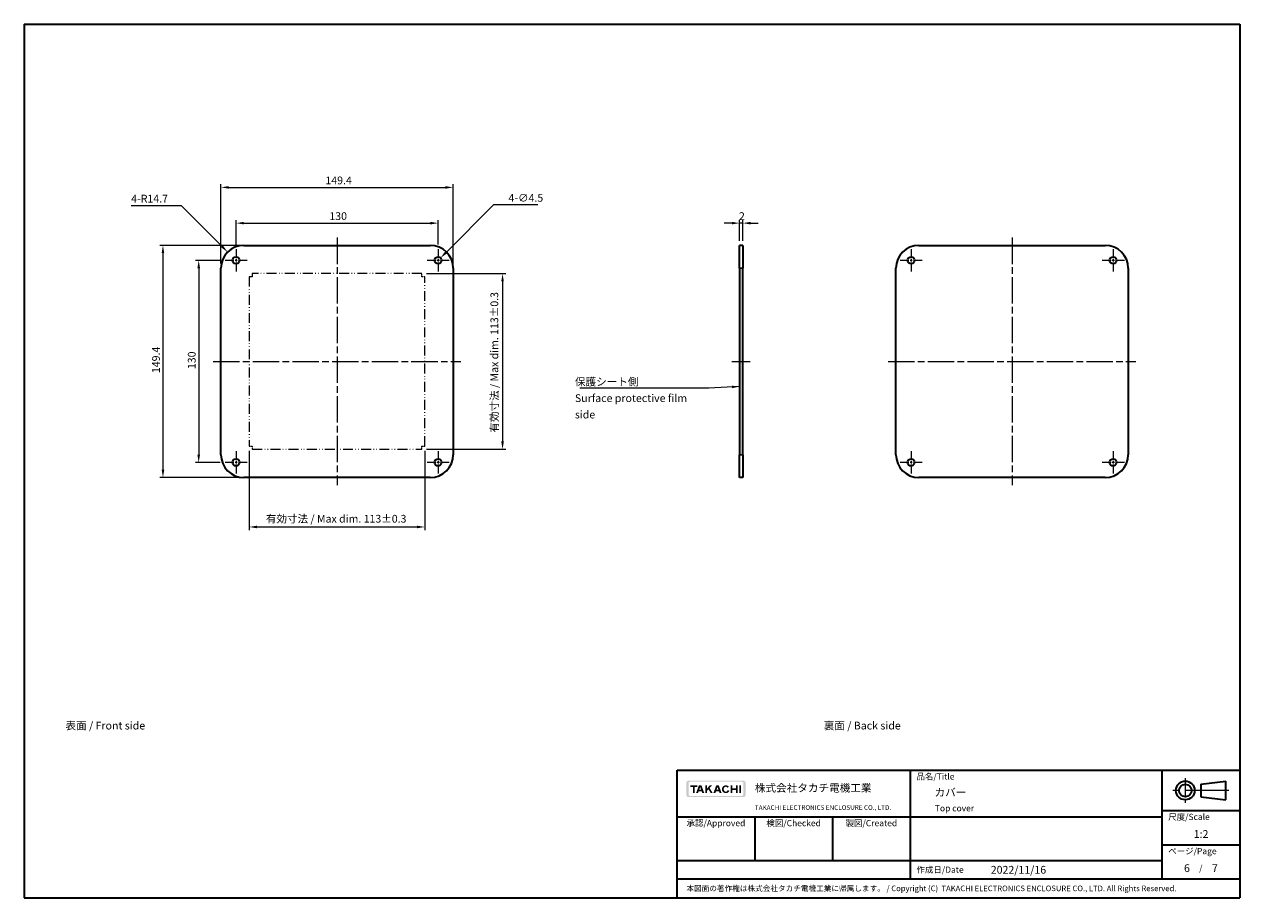
# Model space of a CAD drawing. Units: millimetres. Extents: x 43 to 6620, y 24 to 1008.
# Drawn here: x 5046 to 5828, y 24 to 586 of the extents above; entities that cross this region are included whole.
import ezdxf
from ezdxf.enums import TextEntityAlignment as Align

# ---------------------------------------------------------------- set-up
doc = ezdxf.new("R2010")
doc.units = ezdxf.units.MM
doc.header["$LTSCALE"] = 3
doc.linetypes.add('CHAIN', pattern=[0.35429999999999995, 0.2362, -0.0295, 0.0591, -0.0295])
doc.linetypes.add('DASH_DOUBLE_DOT', pattern=[0.43979999999999997, 0.24, -0.06, 0.0098, -0.06, 0.01, -0.06])
doc.layers.get('Defpoints').update_dxf_attribs({"lineweight": 25})
for name, color, linetype, lineweight in [('Border (ISO)', 7, 'Continuous', 35), ('Center Mark (ISO)', 131, 'Continuous', 18), ('Centerline (ISO)', 131, 'Continuous', 18), ('Dimension (ISO)', 7, 'Continuous', 18), ('Dimension (ISO) @ 1', 7, 'Continuous', 18), ('Hatch (ISO)', 1, 'Continuous', 18), ('Sketch Geometry (ISO)', 7, 'Continuous', 18), ('Symbol (ISO)', 7, 'Continuous', 18), ('Symbol (ISO) @ 1', 7, 'Continuous', 18), ('Title (ISO)', 7, 'Continuous', 35), ('Visible (ISO)', 7, 'Continuous', 35), ('Visible Narrow (ISO)', 7, 'Continuous', 25)]:
    doc.layers.add(name, color=color, linetype=linetype, lineweight=lineweight)
doc.styles.add('Note Text (TK)', font='txt')
doc.styles.add('文字スタイル40', font='txt')
doc.styles.add('文字スタイル67', font='arial.ttf')
doc.dimstyles.new('Default - Method 1b (TK)', dxfattribs={"dimscale": 3, "dimtxt": 2.5, "dimasz": 2.5, "dimexe": 1, "dimexo": 1.499999999999999, "dimgap": 1, "dimtad": 1, "dimrnd": 1e-08, "dimdsep": 46, "dimtxsty": 'Note Text (TK)', "dimcen": 0.09, "dimdle": 5, "dimclrd": 100, "dimclre": 100, "dimclrt": 7, "dimadec": 1, "dimazin": 1, "dimtfac": 1, "dimtmove": 0, "dimatfit": 3, "dimfxl": 1, "dimtolj": 1, "dimlwd": -1, "dimlwe": -1, "dimarcsym": 0})
doc.dimstyles.new('Default - Method 1b (TK)$7', dxfattribs={"dimscale": 3, "dimtxt": 2.5, "dimasz": 2.5, "dimexe": 1, "dimexo": 1.499999999999999, "dimgap": 1, "dimtad": 1, "dimrnd": 1e-08, "dimdsep": 46, "dimtxsty": 'Note Text (TK)', "dimcen": 0.09, "dimdle": 5, "dimclrd": 100, "dimclre": 100, "dimclrt": 7, "dimadec": 1, "dimazin": 1, "dimtfac": 1, "dimtmove": 0, "dimatfit": 3, "dimfxl": 1, "dimtolj": 1, "dimlwd": -1, "dimlwe": -1, "dimarcsym": 0})

# ---------------------------------------------------------------- blocks, each defined once
blk = doc.blocks.new('図面枠 tk図枠')
at = {"layer": 'Border (ISO)'}
for p, q in [((14.49999999999999, 289), (405.4999999999999, 289)), ((14.49999999999999, 289), (14.50000000000001, 8.000000000000007)), ((405.4999999999999, 289), (405.4999999999999, 8.000000000000007)), ((14.50000000000001, 8.000000000000007), (405.4999999999999, 8.000000000000007))]:
    blk.add_line(p, q, dxfattribs=at)
blk = doc.blocks.new('表題欄 tk表題欄')
at = {"layer": 'Hatch (ISO)'}
h = blk.add_hatch(color=256, dxfattribs=at)
edge = h.paths.add_edge_path(flags=0)
edge.add_arc((95.444849922821, 237.346881026017), 0.5958259999999996, 269.9999999999897, 360)
edge.add_line((96.040675922821, 237.3468810260171), (96.04067592282095, 240.7585970260168))
edge.add_arc((95.44484992282096, 240.7585970260169), 0.5958259999999996, 0, 90.0000000000068)
edge.add_line((95.44484992282091, 241.3544230260169), (79.00658192282103, 241.3544230260169))
edge.add_arc((79.00658192282103, 240.7585970260169), 0.5958259999999996, 90, 180)
edge.add_line((78.41075592282102, 240.7585970260168), (78.41075592282081, 237.3468810260171))
edge.add_arc((79.00658192282081, 237.3468810260168), 0.5958259999999996, 180, 270.0000000000205)
edge.add_line((79.00658192282103, 236.7510550260168), (95.44484992282091, 236.751055026017))
edge = h.paths.add_edge_path()
edge.add_line((77.70882392282107, 241.0034570260169), (77.70882392282107, 237.1020210260171))
edge.add_arc((78.41075592282097, 237.102021026017), 0.7019319999998935, 180, 270.000000000008)
edge.add_line((78.41075592282105, 236.4000890260172), (96.04067592282101, 236.4000890260172))
edge.add_arc((96.040675922821, 237.102021026017), 0.7019319999998921, 270, 360)
edge.add_line((96.7426079228209, 237.1020210260171), (96.74260792282098, 241.0034570260169))
edge.add_arc((96.04067592282107, 241.003457026017), 0.7019319999998921, 0, 90.00000000000873)
edge.add_line((96.04067592282095, 241.705389026017), (78.41075592282105, 241.7053890260169))
edge.add_arc((78.41075592282105, 241.0034570260169), 0.7019319999999984, 90.00000000000072, 180)
for points in [[(78.94128592282102, 240.1954190260171), (78.94128592282102, 239.7056990260171), (79.79013392282097, 239.7056990260171), (79.79013392282097, 237.7060090260171), (80.37779792282102, 237.7060090260171), (80.37779792282102, 239.7056990260171), (81.22664592282104, 239.7056990260171), (81.22664592282104, 240.1954190260171)], [(85.55355153134052, 237.7060090260171), (84.81294043548178, 238.9396854897348), (84.28739592282106, 238.3724785432585), (84.28739592282106, 237.7060090260171), (83.76502792282103, 237.7060090260171), (83.76502792282103, 240.1954190260171), (84.28739592282106, 240.1954190260171), (84.28739592282106, 239.1472136578642), (85.2586086041826, 240.1954190260171), (85.97643794456017, 240.1954190260171), (85.18872726044239, 239.3452627384302), (86.172817922821, 237.7060090260171)], [(91.96090243223207, 240.1954190260171), (91.96090243223207, 237.7060090260171), (92.4791894322321, 237.7060090260171), (92.4791894322321, 238.7058540260171), (93.63819343223211, 238.7058540260171), (93.63819343223211, 237.7060090260171), (94.15648043223207, 237.7060090260171), (94.15648043223207, 240.1954190260171), (93.63819343223211, 240.1954190260171), (93.63819343223211, 239.195574026017), (92.4791894322321, 239.195574026017), (92.4791894322321, 240.1954190260171)], [(94.71149643223212, 240.1954190260171), (94.71149643223212, 237.7060090260171), (95.2338644322322, 237.7060090260171), (95.2338644322322, 240.1954190260171)]]:
    blk.add_hatch(color=256, dxfattribs=at).paths.add_polyline_path(points)
h = blk.add_hatch(color=256, dxfattribs=at)
h.paths.add_polyline_path([(82.45967999495221, 238.7589070260171), (81.8218998506899, 238.7589070260171), (82.14078992282104, 239.627313026017)], flags=0)
h.paths.add_polyline_path([(82.64850318183746, 238.2447010260171), (81.63307666380464, 238.2447010260171), (81.43526189659153, 237.7060090260171), (80.81854592282102, 237.7060090260171), (81.73268992282102, 240.1954190260171), (82.54888992282102, 240.1954190260171), (83.46303392282098, 237.7060090260171), (82.84631794905052, 237.7060090260171)])
h = blk.add_hatch(color=256, dxfattribs=at)
h.paths.add_polyline_path([(87.39654585068993, 238.7589070260171), (88.03432599495216, 238.7589070260171), (87.71543592282107, 239.627313026017)], flags=0)
h.paths.add_polyline_path([(87.00990789659151, 237.7060090260171), (87.20772266380467, 238.2447010260171), (88.22314918183736, 238.2447010260171), (88.42096394905047, 237.7060090260171), (89.03767992282091, 237.7060090260171), (88.123535922821, 240.1954190260171), (87.30733592282104, 240.1954190260171), (86.39319192282105, 237.7060090260171)])
h = blk.add_hatch(color=256, dxfattribs=at)
edge = h.paths.add_edge_path()
edge.add_arc((90.39257192282079, 238.9507140260171), 1.273272000000011, 38.55054079078439, 336.5820184016556)
edge.add_line((91.56096443223191, 238.4446700260172), (91.04202846323602, 238.6694270587604))
edge.add_ellipse((90.392571922821, 238.9507140260171), major_axis=(0, -0.7998759999999119), ratio=0.8673469387756529, start_angle=128.5505407907963, end_angle=426.582018401653, ccw=False)
edge.add_line((90.96328818027123, 239.4055047731898), (91.38834540645578, 239.7442231660233))
at = {"layer": 'Title (ISO)'}
for p, q in [((74.70882392282105, 245.052739026017), (255.7088239228211, 245.052739026017)), ((74.70882392282105, 204.052739026017), (74.70882392282105, 245.052739026017)), ((149.7088239228211, 245.052739026017), (149.7088239228211, 210.052739026017)), ((230.7088239228211, 245.052739026017), (230.7088239228211, 210.052739026017)), ((255.7088239228211, 245.052739026017), (255.7088239228211, 204.052739026017)), ((243.2088239228211, 240.552739026017), (251.2088239228211, 241.552739026017)), ((243.2088239228211, 240.552739026017), (243.2088239228211, 236.552739026017)), ((251.2088239228211, 235.552739026017), (251.2088239228211, 241.552739026017)), ((243.2088239228211, 236.552739026017), (251.2088239228211, 235.552739026017)), ((230.7088239228211, 232.052739026017), (255.7088239228211, 232.052739026017)), ((74.70882392282105, 230.052739026017), (230.7088239228211, 230.0527390260171)), ((99.70882392282105, 230.052739026017), (99.70882392282108, 216.052739026017)), ((124.708823922821, 230.052739026017), (124.708823922821, 216.052739026017)), ((230.7088239228211, 221.052739026017), (255.7088239228211, 221.052739026017)), ((74.70882392282105, 216.052739026017), (230.7088239228211, 216.052739026017)), ((255.7088239228211, 210.052739026017), (74.70882392282105, 210.052739026017)), ((74.70882392282105, 204.052739026017), (255.7088239228211, 204.052739026017))]:
    blk.add_line(p, q, dxfattribs=at)
at = {"layer": 'Title (ISO)', "color": 4, "linetype": 'CHAIN', "lineweight": 18, "ltscale": 8.889559745788574}
blk.add_line((238.2088239228211, 242.5527390260171), (238.2088239228211, 234.552739026017), dxfattribs=at)
at = {"layer": 'Title (ISO)', "color": 4, "linetype": 'CHAIN', "lineweight": 18, "ltscale": 20.00163269042969}
blk.add_line((252.2088239228211, 238.552739026017), (234.2088239228211, 238.552739026017), dxfattribs=at)
at = {"layer": 'Title (ISO)'}
for radius in [3, 2]:
    blk.add_circle((238.2088239228211, 238.5527390260171), radius, dxfattribs=at)
at = {"layer": 'Title (ISO)', "color": 1, "char_height": 2.000000029802322, "line_spacing_factor": 1.5, "style": 'Note Text (TK)'}
for s, insert, attachment_point in [('\\fＭＳ Ｐゴシック|b0|i0;{\\H2.0000;品名/Title}', (151.708823922821, 243.052739026017), 4), ('\\fＭＳ Ｐゴシック|b0|i0;{\\H2.0000;尺度/Scale}', (232.7088239228211, 230.052739026017), 4), ('\\fＭＳ Ｐゴシック|b0|i0;{\\H2.0000;承認/Approved}', (87.20882392282105, 228.052739026017), 5), ('\\fＭＳ Ｐゴシック|b0|i0;{\\H2.0000;検図/Checked}', (112.208823922821, 228.0527390260171), 5), ('\\fＭＳ Ｐゴシック|b0|i0;{\\H2.0000;製図/Created}', (137.208823922821, 228.052739026017), 5), ('\\fＭＳ Ｐゴシック|b0|i0;{\\H2.0000;ページ/Page}', (232.7088239228211, 219.052739026017), 4), ('\\fＭＳ Ｐゴシック|b0|i0;{\\H2.0000;作成日/Date}', (151.708823922821, 213.052739026017), 4)]:
    blk.add_mtext(s, dxfattribs=dict(at, insert=insert, attachment_point=attachment_point))
at = {"layer": 'Title (ISO)', "color": 7, "line_spacing_factor": 1.5, "style": 'Note Text (TK)'}
for s, insert, char_height, attachment_point in [('株式会社タカチ電機工業', (99.74260792282095, 239.052739026017), 2.5, 4), ('\\fArial|b0|i0;{\\H1.4986;TAKACHI ELECTRONICS ENCLOSURE CO., LTD.}', (99.74260792282095, 233.052739026017), 1.49859994649887, 4), ('\\fＭＳ Ｐゴシック|b0|i0;{\\H2.0000;/}', (243.2088239228211, 213.5527390260171), 2.000000029802322, 5), ('\\fＭＳ Ｐゴシック|b0|i0;{\\H1.8000;本図面の著作権は株式会社タカチ電機工業に帰属します。 / Copyright (C)\xa0 TAKACHI ELECTRONICS ENCLOSURE CO., LTD. All Rights Reserved.}', (77.70882392282107, 207.052739026017), 1.800000071525573, 4)]:
    blk.add_mtext(s, dxfattribs=dict(at, insert=insert, char_height=char_height, attachment_point=attachment_point))
at = {"layer": 'Title (ISO)', "color": 7}
for tag, p, height, style in [('<品名>_001', (157.4957557410028, 236.6535912987443), 2.5, 'Note Text (TK)'), ('<Title>_001', (157.4878143697324, 231.5520568828656), 2.000000029802322, '文字スタイル67'), ('<型番>_001', (157.6576875571527, 219.9930798731327), 3.000000119209289, '文字スタイル40'), ('<総ページ数>_001', (246.7926307410029, 212.302739026017), 2.5, 'Note Text (TK)'), ('作成日_001', (175.617914831912, 211.7814322078352), 2.5, 'Note Text (TK)'), ('<ページ_No.>_001', (237.9488807410029, 212.302739026017), 2.5, 'Note Text (TK)')]:
    blk.add_attdef(tag, p, '', height=height, dxfattribs=dict(at, style=style))
at = {"layer": 'Title (ISO)', "color": 7, "style": 'Note Text (TK)'}
for tag, p in [('<尺度>', (243.2088239228211, 224.552739026017)), ('<部品サイズ>', (112.208823922821, 213.052739026017))]:
    blk.add_attdef(tag, text='', height=2.5, dxfattribs=at).set_placement(p, align=Align.MIDDLE_CENTER)
blk = doc.blocks.new('*D151')
at = {"layer": 'Defpoints', "color": 0}
for p in [(5312.382161995183, 458.0558666055913), (5182.382161995183, 441.3058666055913), (5312.382161995183, 441.3058666055917)]:
    blk.add_point(p, dxfattribs=at)
at = {"layer": 'Dimension (ISO)', "color": 100}
for p, q in [((5182.382161995183, 444.3058666055913), (5182.382161995183, 460.0558666055913)), ((5187.382161995183, 458.0558666055913), (5307.382161995183, 458.0558666055913)), ((5312.382161995183, 444.3058666055917), (5312.382161995183, 460.0558666055913))]:
    blk.add_line(p, q, dxfattribs=at)
for points in [[(5187.382161995183, 458.8891999389246), (5187.382161995183, 457.2225332722579), (5182.382161995183, 458.0558666055913)], [(5307.382161995183, 458.8891999389246), (5307.382161995183, 457.2225332722579), (5312.382161995183, 458.0558666055913)]]:
    blk.add_solid(points, dxfattribs=at)
at = {"layer": 'Dimension (ISO)', "color": 7, "insert": (5242.438980177001, 462.5558666055913), "char_height": 5, "attachment_point": 4, "style": 'Note Text (TK)'}
blk.add_mtext('\\A1;130', dxfattribs=at)
blk = doc.blocks.new('*D152')
at = {"layer": 'Defpoints', "color": 0}
for p in [(5322.082161995183, 481.0558666055917), (5172.682161995183, 429.0558666055913), (5322.082161995183, 429.0558666055913)]:
    blk.add_point(p, dxfattribs=at)
at = {"layer": 'Dimension (ISO)', "color": 100}
for p, q in [((5172.682161995183, 432.0558666055912), (5172.682161995183, 483.0558666055917)), ((5177.682161995183, 481.0558666055917), (5317.082161995183, 481.0558666055917)), ((5322.082161995183, 432.0558666055912), (5322.082161995183, 483.0558666055917))]:
    blk.add_line(p, q, dxfattribs=at)
for points in [[(5177.682161995183, 481.889199938925), (5177.682161995183, 480.2225332722584), (5172.682161995183, 481.0558666055917)], [(5317.082161995183, 481.889199938925), (5317.082161995183, 480.2225332722584), (5322.082161995183, 481.0558666055917)]]:
    blk.add_solid(points, dxfattribs=at)
at = {"layer": 'Dimension (ISO)', "color": 7, "insert": (5239.867957449728, 485.5558666055917), "char_height": 5, "attachment_point": 4, "style": 'Note Text (TK)'}
blk.add_mtext('\\A1;149.4', dxfattribs=at)
blk = doc.blocks.new('*D153')
at = {"layer": 'Defpoints', "color": 0}
for p in [(5176.98769231174, 439.4503362890318), (5187.382161995184, 429.0558666055913)]:
    blk.add_point(p, dxfattribs=at)
at = {"layer": 'Dimension (ISO)', "color": 100}
for p, q in [((5114.962139042273, 469.3345494843829), (5147.103479116381, 469.3345494843834)), ((5147.103479116381, 469.3345494843834), (5173.452158405808, 442.9858701949642))]:
    blk.add_line(p, q, dxfattribs=at)
blk.add_solid([(5174.041414056795, 443.5751258459531), (5172.862902754818, 442.3966145439749), (5176.98769231174, 439.4503362890318)], dxfattribs=at)
at = {"layer": 'Dimension (ISO)', "color": 7, "insert": (5114.962139042273, 473.8245494843838), "char_height": 5, "attachment_point": 4, "style": 'Note Text (TK)'}
blk.add_mtext('\\A1;\\fＭＳ Ｐゴシック|b0|i0;{\\H4.9800;4-R14.7}', dxfattribs=at)
blk = doc.blocks.new('*D154')
at = {"layer": 'Defpoints', "color": 0}
for p in [(5175.132161995185, 434.0558666055915), (5158.382161995184, 304.0558666055914), (5175.132161995185, 304.0558666055914)]:
    blk.add_point(p, dxfattribs=at)
at = {"layer": 'Dimension (ISO)', "color": 100}
for p, q in [((5172.132161995185, 434.0558666055915), (5156.382161995185, 434.0558666055915)), ((5158.382161995184, 429.0558666055915), (5158.382161995184, 309.0558666055914)), ((5172.132161995185, 304.0558666055914), (5156.382161995185, 304.0558666055914))]:
    blk.add_line(p, q, dxfattribs=at)
for points in [[(5157.548828661851, 429.0558666055915), (5159.215495328517, 429.0558666055915), (5158.382161995184, 434.0558666055915)], [(5157.548828661851, 309.0558666055914), (5159.215495328517, 309.0558666055914), (5158.382161995184, 304.0558666055914)]]:
    blk.add_solid(points, dxfattribs=at)
at = {"layer": 'Dimension (ISO)', "color": 7, "insert": (5153.882161995183, 364.1126847874095), "char_height": 5, "attachment_point": 4, "rotation": 90, "style": 'Note Text (TK)'}
blk.add_mtext('\\A1;130', dxfattribs=at)
blk = doc.blocks.new('*D155')
at = {"layer": 'Defpoints', "color": 0}
for p in [(5187.382161995185, 443.7558666055918), (5135.382161995185, 294.3558666055916), (5187.382161995185, 294.3558666055916)]:
    blk.add_point(p, dxfattribs=at)
at = {"layer": 'Dimension (ISO)', "color": 100}
for p, q in [((5184.382161995185, 443.7558666055918), (5133.382161995184, 443.7558666055918)), ((5135.382161995185, 438.7558666055918), (5135.382161995185, 299.3558666055916)), ((5184.382161995185, 294.3558666055916), (5133.382161995184, 294.3558666055916))]:
    blk.add_line(p, q, dxfattribs=at)
for points in [[(5134.548828661851, 438.7558666055918), (5136.215495328517, 438.7558666055918), (5135.382161995185, 443.7558666055918)], [(5134.548828661851, 299.3558666055916), (5136.215495328517, 299.3558666055916), (5135.382161995185, 294.3558666055916)]]:
    blk.add_solid(points, dxfattribs=at)
at = {"layer": 'Dimension (ISO)', "color": 7, "insert": (5130.882161995184, 361.5416620601367), "char_height": 5, "attachment_point": 4, "rotation": 90, "style": 'Note Text (TK)'}
blk.add_mtext('\\A1;149.4', dxfattribs=at)
blk = doc.blocks.new('*D156')
at = {"layer": 'Defpoints', "color": 0}
for p in [(5190.882161995183, 314.5558666055917), (5303.882161995183, 314.5558666055917), (5303.882161995183, 262.5558666055917)]:
    blk.add_point(p, dxfattribs=at)
at = {"layer": 'Dimension (ISO)', "color": 100}
for p, q in [((5190.882161995183, 311.5558666055918), (5190.882161995183, 260.5558666055917)), ((5303.882161995183, 311.5558666055918), (5303.882161995183, 260.5558666055917)), ((5195.882161995183, 262.5558666055917), (5298.882161995184, 262.5558666055917))]:
    blk.add_line(p, q, dxfattribs=at)
for points in [[(5195.882161995183, 263.3891999389251), (5195.882161995183, 261.7225332722584), (5190.882161995183, 262.5558666055917)], [(5298.882161995184, 263.3891999389251), (5298.882161995184, 261.7225332722584), (5303.882161995183, 262.5558666055917)]]:
    blk.add_solid(points, dxfattribs=at)
at = {"layer": 'Dimension (ISO)', "color": 7, "insert": (5201.600116540638, 267.8381393328645), "char_height": 5, "attachment_point": 4, "style": 'Note Text (TK)'}
blk.add_mtext('\\A1;\\fＭＳ Ｐゴシック|b0|i0;{\\H4.9800;有効寸法 / Max dim. 113±0.3}', dxfattribs=at)
blk = doc.blocks.new('*D157')
at = {"layer": 'Defpoints', "color": 0}
for p in [(5301.882161995185, 425.5558666055915), (5301.882161995185, 312.5558666055919), (5353.882161995183, 312.5558666055919)]:
    blk.add_point(p, dxfattribs=at)
at = {"layer": 'Dimension (ISO)', "color": 100}
for p, q in [((5304.882161995185, 425.5558666055915), (5355.882161995184, 425.5558666055915)), ((5353.882161995183, 420.5558666055915), (5353.882161995183, 317.5558666055918)), ((5304.882161995185, 312.5558666055919), (5355.882161995184, 312.5558666055919))]:
    blk.add_line(p, q, dxfattribs=at)
for points in [[(5353.048828661851, 420.5558666055915), (5354.715495328517, 420.5558666055915), (5353.882161995183, 425.5558666055915)], [(5353.048828661851, 317.5558666055918), (5354.715495328517, 317.5558666055918), (5353.882161995183, 312.5558666055919)]]:
    blk.add_solid(points, dxfattribs=at)
at = {"layer": 'Dimension (ISO)', "color": 7, "insert": (5348.59988926791, 323.2738211510458), "char_height": 5, "attachment_point": 4, "rotation": 90, "style": 'Note Text (TK)'}
blk.add_mtext('\\A1;\\fＭＳ Ｐゴシック|b0|i0;{\\H4.9800;有効寸法 / Max dim. 113±0.3}', dxfattribs=at)
blk = doc.blocks.new('*D158')
at = {"layer": 'Defpoints', "color": 0}
for p in [(5310.791171737514, 432.4648763479221), (5313.973152252855, 435.6468568632599)]:
    blk.add_point(p, dxfattribs=at)
at = {"layer": 'Dimension (ISO)', "color": 100}
for p, q in [((5348.149100677858, 469.8228052882345), (5317.508686158788, 439.1823907691909)), ((5376.660362150754, 469.8228052882341), (5348.149100677858, 469.8228052882345)), ((5312.202161995183, 434.0558666055913), (5312.562161995184, 434.0558666055917)), ((5312.382161995183, 433.8758666055914), (5312.382161995183, 434.2358666055911))]:
    blk.add_line(p, q, dxfattribs=at)
blk.add_solid([(5316.9194305078, 439.7716464201803), (5318.097941809778, 438.5931351182021), (5313.973152252855, 435.6468568632599)], dxfattribs=at)
at = {"layer": 'Dimension (ISO)', "color": 7, "insert": (5357.702407605301, 474.3128052882337), "char_height": 5, "attachment_point": 4, "style": 'Note Text (TK)'}
blk.add_mtext('\\A1;\\fＭＳ Ｐゴシック|b0|i0;{\\H4.9800;4-∅4.5}', dxfattribs=at)
blk = doc.blocks.new('*D159')
at = {"layer": 'Defpoints', "color": 0}
for p in [(5506.428031502164, 458.0558666055913), (5506.428031502164, 443.7558666055915), (5508.428031502164, 443.7558666055915)]:
    blk.add_point(p, dxfattribs=at)
at = {"layer": 'Dimension (ISO)', "color": 100}
for p, q in [((5501.428031502165, 458.0558666055913), (5496.428031502165, 458.0558666055913)), ((5506.428031502164, 446.7558666055915), (5506.428031502164, 460.0558666055913)), ((5508.428031502164, 458.0558666055913), (5506.428031502164, 458.0558666055913)), ((5508.428031502164, 446.7558666055915), (5508.428031502164, 460.0558666055913)), ((5513.428031502164, 458.0558666055913), (5518.428031502164, 458.0558666055913))]:
    blk.add_line(p, q, dxfattribs=at)
for points in [[(5501.428031502165, 458.8891999389246), (5501.428031502165, 457.2225332722579), (5506.428031502164, 458.0558666055913)], [(5513.428031502164, 458.8891999389246), (5513.428031502164, 457.2225332722579), (5508.428031502164, 458.0558666055913)]]:
    blk.add_solid(points, dxfattribs=at)
at = {"layer": 'Dimension (ISO)', "color": 7, "insert": (5505.9791678658, 462.5558666055913), "char_height": 5, "attachment_point": 4, "style": 'Note Text (TK)'}
blk.add_mtext('\\A1;2', dxfattribs=at)

msp = doc.modelspace()

# ---------------------------------------------------------------- linework, layer by layer
at = {"layer": 'Center Mark (ISO)', "linetype": 'CHAIN', "ltscale": 8.056153297424316}
for p, q in [((5182.382161995183, 441.3058666055913), (5182.382161995183, 426.8058666055913)), ((5312.382161995183, 441.3058666055917), (5312.382161995183, 426.8058666055913)), ((5616.700761749097, 441.3058666055917), (5616.700761749097, 426.8058666055913)), ((5746.700761749097, 441.3058666055913), (5746.700761749097, 426.8058666055913)), ((5189.632161995183, 434.0558666055913), (5175.132161995183, 434.0558666055913)), ((5319.632161995183, 434.0558666055913), (5305.132161995183, 434.0558666055913)), ((5623.950761749097, 434.0558666055913), (5609.450761749098, 434.0558666055913)), ((5753.950761749098, 434.0558666055913), (5739.450761749097, 434.0558666055913)), ((5182.382161995183, 311.3058666055918), (5182.382161995183, 296.8058666055913)), ((5312.382161995183, 311.3058666055918), (5312.382161995183, 296.8058666055918)), ((5616.700761749097, 311.3058666055918), (5616.700761749097, 296.8058666055918)), ((5746.700761749097, 311.3058666055918), (5746.700761749097, 296.8058666055913)), ((5189.632161995183, 304.0558666055913), (5175.132161995183, 304.0558666055913)), ((5319.632161995183, 304.0558666055917), (5305.132161995183, 304.0558666055917)), ((5623.950761749097, 304.0558666055917), (5609.450761749098, 304.0558666055917)), ((5753.950761749098, 304.0558666055913), (5739.450761749097, 304.0558666055913))]:
    msp.add_line(p, q, dxfattribs=at)
at = {"layer": 'Centerline (ISO)', "linetype": 'CHAIN', "ltscale": 23.99096870422363}
for p, q in [((5247.382161995183, 448.7558666055916), (5247.382161995183, 289.3558666055915)), ((5681.700761749097, 448.7558666055916), (5681.700761749097, 289.3558666055915)), ((5167.682161995184, 369.0558666055913), (5327.082161995183, 369.0558666055917)), ((5602.000761749097, 369.0558666055917), (5761.400761749097, 369.0558666055913))]:
    msp.add_line(p, q, dxfattribs=at)
at = {"layer": 'Centerline (ISO)', "linetype": 'CHAIN', "ltscale": 6.667144298553466}
msp.add_line((5501.428031502168, 369.0558666055917), (5513.428031502168, 369.0558666055917), dxfattribs=at)
at = {"layer": 'Sketch Geometry (ISO)', "color": 4, "linetype": 'DASH_DOUBLE_DOT', "lineweight": 18, "ltscale": 0.8950814008712769}
for p, q in [((5192.882161995183, 423.5558666055912), (5190.882161995183, 423.5558666055912)), ((5192.882161995183, 425.5558666055913), (5192.882161995183, 423.5558666055912)), ((5301.882161995184, 423.5558666055912), (5301.882161995184, 425.5558666055913)), ((5303.882161995183, 423.5558666055912), (5301.882161995184, 423.5558666055912)), ((5190.882161995183, 314.5558666055917), (5192.882161995183, 314.5558666055917)), ((5192.882161995183, 314.5558666055917), (5192.882161995183, 312.5558666055917)), ((5301.882161995184, 312.5558666055917), (5301.882161995184, 314.5558666055917)), ((5301.882161995184, 314.5558666055917), (5303.882161995183, 314.5558666055917))]:
    msp.add_line(p, q, dxfattribs=at)
at = {"layer": 'Sketch Geometry (ISO)', "color": 4, "linetype": 'DASH_DOUBLE_DOT', "lineweight": 18, "ltscale": 8.851426124572752}
for p, q in [((5190.882161995183, 423.5558666055912), (5190.882161995183, 314.5558666055917)), ((5301.882161995184, 425.5558666055913), (5192.882161995183, 425.5558666055913)), ((5303.882161995183, 314.5558666055917), (5303.882161995183, 423.5558666055912)), ((5192.882161995183, 312.5558666055917), (5301.882161995184, 312.5558666055917))]:
    msp.add_line(p, q, dxfattribs=at)
at = {"layer": 'Visible (ISO)'}
for p, q in [((5187.382161995183, 443.7558666055915), (5307.382161995183, 443.7558666055915)), ((5508.428031502164, 443.7558666055915), (5506.428031502164, 443.7558666055915)), ((5506.428031502167, 429.0558666055913), (5506.428031502164, 443.7558666055915)), ((5508.428031502164, 443.7558666055915), (5508.428031502168, 429.0558666055913)), ((5621.700761749097, 443.7558666055915), (5741.700761749097, 443.7558666055915)), ((5172.682161995183, 309.0558666055913), (5172.682161995183, 429.0558666055913)), ((5322.082161995183, 429.0558666055913), (5322.082161995183, 309.0558666055918)), ((5506.428031502167, 429.0558666055913), (5506.428031502167, 309.0558666055918)), ((5508.428031502168, 309.0558666055918), (5508.428031502168, 429.0558666055913)), ((5607.000761749097, 309.0558666055918), (5607.000761749097, 429.0558666055913)), ((5756.400761749097, 429.0558666055913), (5756.400761749097, 309.0558666055913)), ((5506.428031502164, 294.3558666055915), (5506.428031502167, 309.0558666055918)), ((5508.428031502168, 309.0558666055918), (5508.428031502164, 294.3558666055915)), ((5307.382161995183, 294.3558666055915), (5187.382161995183, 294.3558666055915)), ((5508.428031502164, 294.3558666055915), (5506.428031502164, 294.3558666055915)), ((5741.700761749097, 294.3558666055915), (5621.700761749097, 294.3558666055915))]:
    msp.add_line(p, q, dxfattribs=at)
for centre in [(5182.382161995183, 434.0558666055913), (5312.382161995183, 434.0558666055913), (5616.700761749097, 434.0558666055913), (5746.700761749097, 434.0558666055913), (5182.382161995183, 304.0558666055913), (5312.382161995183, 304.0558666055917), (5616.700761749097, 304.0558666055917), (5746.700761749097, 304.0558666055913)]:
    msp.add_circle(centre, 2.249999999999998, dxfattribs=at)
for centre, radius, start, end in [((5187.382161995183, 429.0558666055913), 14.69999999999998, 90, 180), ((5307.382161995183, 429.0558666055913), 14.69999999999993, 0, 90), ((5621.700761749097, 429.0558666055913), 14.69999999999993, 90, 180), ((5741.700761749097, 429.0558666055913), 14.69999999999998, 0, 90), ((5187.382161995183, 309.0558666055913), 14.69999999999997, 180, 270), ((5307.382161995183, 309.0558666055918), 14.69999999999999, 270, 0), ((5621.700761749097, 309.0558666055918), 14.69999999999999, 180, 270), ((5741.700761749097, 309.0558666055913), 14.69999999999997, 270, 0)]:
    msp.add_arc(centre, radius, start, end, dxfattribs=at)
at = {"layer": 'Visible Narrow (ISO)'}
for p, q in [((5508.428031502168, 429.0558666055913), (5506.428031502167, 429.0558666055913)), ((5508.428031502168, 309.0558666055918), (5506.428031502167, 309.0558666055918))]:
    msp.add_line(p, q, dxfattribs=at)

# ---------------------------------------------------------------- block references
at = {"xscale": 2, "yscale": 2, "zscale": 2}
msp.add_blockref('図面枠 tk図枠', (5017.166666666668, 8.000000000000021), dxfattribs=at)
ref = msp.add_blockref('表題欄 tk表題欄', (5316.749018821026, -384.105478052034), dxfattribs=dict(xscale=2, yscale=2, zscale=2))
ref.add_attrib('<品名>_001', 'カバー', (5631.825757575759, 89.27272727272731), dxfattribs={"layer": 'Title (ISO)', "color": 7, "height": 5, "style": 'Note Text (TK)'})
ref.add_attrib('<尺度>_001', '1:2', (5798.592803030305, 62.50000000000003), dxfattribs={"layer": 'Title (ISO)', "color": 7, "height": 5, "style": 'Note Text (TK)'})
ref.add_attrib('作成日_001', '2022/11/16', (5667.999053030305, 39.45738636363639), dxfattribs={"layer": 'Title (ISO)', "color": 7, "height": 5, "style": 'Note Text (TK)'})
ref.add_attrib('<Title>_001', 'Top cover', (5632.035698042614, 79.55525236592045), dxfattribs={"layer": 'Title (ISO)', "color": 7, "height": 4.000000059604644, "style": '文字スタイル67'})
ref.add_attrib('<ページ_No.>_001', '6', (5792.348484848486, 40.50000000000002), dxfattribs={"layer": 'Title (ISO)', "color": 7, "height": 5, "style": 'Note Text (TK)'})
ref.add_attrib('<総ページ数>_001', '7', (5810.334280303031, 40.50000000000002), dxfattribs={"layer": 'Title (ISO)', "color": 7, "height": 5, "style": 'Note Text (TK)'})

# ---------------------------------------------------------------- texts
at = {"layer": 'Symbol (ISO)', "color": 7, "char_height": 5, "style": 'Note Text (TK)'}
for s, insert, width, attachment_point, line_spacing_factor in [('\\fＭＳ Ｐゴシック|b0|i0;保護シート側\\P\\fＭＳ Ｐゴシック|b0|i0;Surface protective film side', (5400.424601103464, 358.4874939847687), 86.1988353729248, 1, 1.265217423439025), ('\\fＭＳ Ｐゴシック|b0|i0;裏面 / Back side', (5560.507577164737, 134.7367263339293), 53.56725215911865, 4, 1.5)]:
    msp.add_mtext(s, dxfattribs=dict(at, insert=insert, width=width, attachment_point=attachment_point, line_spacing_factor=line_spacing_factor))
at = {"layer": 'Symbol (ISO)', "color": 7, "insert": (5072.652415958215, 134.7367263339293), "char_height": 5, "attachment_point": 4, "line_spacing_factor": 1.5, "style": 'Note Text (TK)'}
msp.add_mtext('\\fＭＳ Ｐゴシック|b0|i0;表面 / Front side', dxfattribs=at)

# ---------------------------------------------------------------- dimensions: what is measured, and where the dimension line sits
at = {"layer": 'Dimension (ISO) @ 1', "color": 100}
dim = msp.add_linear_dim(base=(5322.082161995183, 481.0558666055917), p1=(5172.682161995183, 429.0558666055913), p2=(5322.082161995183, 429.0558666055913), dimstyle='Default - Method 1b (TK)', override={"dimscale": 1, "dimtxt": 5, "dimasz": 5, "dimexe": 2, "dimexo": 2.999999999999999, "dimgap": 2, "dimdec": 2, "dimcen": 0.18, "dimtol": 0, "dimlim": 0, "dimtp": 0, "dimtm": 0, "dimtdec": 2, "dimtix": 0, "dimtofl": 0, "dimtmove": 0, "dimatfit": 1}, dxfattribs=at)
dim.commit()
dim.dimension.update_dxf_attribs({"geometry": '*D152', "text_midpoint": (5247.382161995183, 481.0558666055917), "dimtype": 128})
dim = msp.add_radius_dim(center=(5187.382161995184, 429.0558666055913), mpoint=(5176.98769231174, 439.4503362890318), text='\\fＭＳ Ｐゴシック|b0|i0;{\\H4.9800;4-<>}', dimstyle='Default - Method 1b (TK)', override={"dimscale": 1, "dimtxt": 5, "dimasz": 5, "dimexe": 2, "dimexo": 2.999999999999999, "dimgap": 2, "dimtih": 1, "dimtoh": 1, "dimdec": 2, "dimlfac": 1, "dimcen": 0, "dimtol": 0, "dimlim": 0, "dimtp": 0, "dimtm": 0, "dimtdec": 2, "dimtix": 0, "dimtofl": 0, "dimtmove": 0, "dimatfit": 3}, dxfattribs=at)
dim.commit()
dim.dimension.update_dxf_attribs({"geometry": '*D153', "text_midpoint": (5126.662309496818, 469.3345494843838), "dimtype": 132})
dim = msp.add_diameter_dim_2p(p1=(5310.791171737514, 432.4648763479221), p2=(5313.973152252855, 435.6468568632599), text='\\fＭＳ Ｐゴシック|b0|i0;{\\H4.9800;4-<>}', dimstyle='Default - Method 1b (TK)', override={"dimscale": 1, "dimtxt": 5, "dimasz": 5, "dimexe": 2, "dimexo": 2.999999999999999, "dimgap": 2, "dimtih": 1, "dimtoh": 1, "dimdec": 2, "dimlfac": 1.000000000000025, "dimcen": 0.18, "dimtol": 0, "dimlim": 0, "dimtp": 0, "dimtm": 0, "dimtdec": 2, "dimtix": 0, "dimtofl": 0, "dimtmove": 0, "dimatfit": 3}, dxfattribs=at)
dim.commit()
dim.dimension.update_dxf_attribs({"geometry": '*D158', "text_midpoint": (5367.181384878027, 469.8228052882337), "dimtype": 131})
for base, p1, p2, angle, override, picture, middle in [((5312.382161995183, 458.0558666055913), (5182.382161995183, 441.3058666055913), (5312.382161995183, 441.3058666055917), 180, {"dimscale": 1, "dimtxt": 5, "dimasz": 5, "dimexe": 2, "dimexo": 2.999999999999999, "dimgap": 2, "dimdec": 2, "dimcen": 0.18, "dimtol": 0, "dimlim": 0, "dimtp": 0, "dimtm": 0, "dimtdec": 2, "dimtix": 0, "dimtofl": 0, "dimtmove": 0, "dimatfit": 1}, '*D151', (5247.382161995183, 458.0558666055913)), ((5506.428031502164, 458.0558666055913), (5508.428031502164, 443.7558666055915), (5506.428031502164, 443.7558666055915), 180, {"dimscale": 1, "dimtxt": 5, "dimasz": 5, "dimexe": 2, "dimexo": 2.999999999999999, "dimgap": 2, "dimdec": 2, "dimcen": 0.18, "dimtol": 0, "dimlim": 0, "dimtp": 0, "dimtm": 0, "dimtdec": 2, "dimtix": 0, "dimtofl": 1, "dimtmove": 0, "dimatfit": 1}, '*D159', (5507.428031502165, 458.0558666055913)), ((5135.382161995185, 294.3558666055916), (5187.382161995183, 443.7558666055915), (5187.382161995183, 294.3558666055915), 270, {"dimscale": 1, "dimtxt": 5, "dimasz": 5, "dimexe": 2, "dimexo": 2.999999999999999, "dimgap": 2, "dimdec": 2, "dimcen": 0.18, "dimtol": 0, "dimlim": 0, "dimtp": 0, "dimtm": 0, "dimtdec": 2, "dimtix": 0, "dimtofl": 0, "dimtmove": 0, "dimatfit": 1}, '*D155', (5135.382161995183, 369.0558666055913)), ((5158.382161995184, 304.0558666055914), (5175.132161995183, 434.0558666055913), (5175.132161995183, 304.0558666055913), 90, {"dimscale": 1, "dimtxt": 5, "dimasz": 5, "dimexe": 2, "dimexo": 2.999999999999999, "dimgap": 2, "dimdec": 2, "dimcen": 0.18, "dimtol": 0, "dimlim": 0, "dimtp": 0, "dimtm": 0, "dimtdec": 2, "dimtix": 0, "dimtofl": 0, "dimtmove": 0, "dimatfit": 1}, '*D154', (5158.382161995183, 369.0558666055913))]:
    dim = msp.add_linear_dim(base=base, p1=p1, p2=p2, angle=angle, dimstyle='Default - Method 1b (TK)', override=override, dxfattribs=at)
    dim.commit()
    dim.dimension.update_dxf_attribs({"geometry": picture, "text_midpoint": middle, "dimtype": 128})
for base, p1, p2, angle, picture, middle in [((5353.882161995183, 312.5558666055919), (5301.882161995184, 425.5558666055913), (5301.882161995184, 312.5558666055917), 90, '*D157', (5353.882161995183, 369.0558666055913)), ((5303.882161995183, 262.5558666055917), (5190.882161995183, 314.5558666055917), (5303.882161995183, 314.5558666055917), 180, '*D156', (5247.382161995183, 262.5558666055917))]:
    dim = msp.add_linear_dim(base=base, p1=p1, p2=p2, angle=angle, text='\\fＭＳ Ｐゴシック|b0|i0;{\\H4.9800;有効寸法 / Max dim. <>}', dimstyle='Default - Method 1b (TK)', override={"dimscale": 1, "dimtxt": 5, "dimasz": 5, "dimexe": 2, "dimexo": 2.999999999999999, "dimgap": 2, "dimdec": 2, "dimcen": 0.18, "dimtol": 1, "dimlim": 0, "dimtp": 0.3, "dimtm": 0.3, "dimtdec": 2, "dimtix": 0, "dimtofl": 0, "dimtmove": 0, "dimatfit": 1}, dxfattribs=at)
    dim.commit()
    dim.dimension.update_dxf_attribs({"geometry": picture, "text_midpoint": middle, "dimtype": 128})

# ---------------------------------------------------------------- leaders
at = {"layer": 'Symbol (ISO) @ 1', "color": 100, "annotation_type": 0, "has_hookline": 1, "hookline_direction": 1, "text_width": 82.98295454545456}
msp.add_leader([(5506.428031502167, 352.9319383629859), (5486.623436476389, 351.7740401904753)], dimstyle='Default - Method 1b (TK)$7', override={"dimscale": 1, "dimtxt": 5, "dimasz": 5, "dimgap": 0, "dimtad": 1}, dxfattribs=at)

doc.saveas('drawing.dxf')
